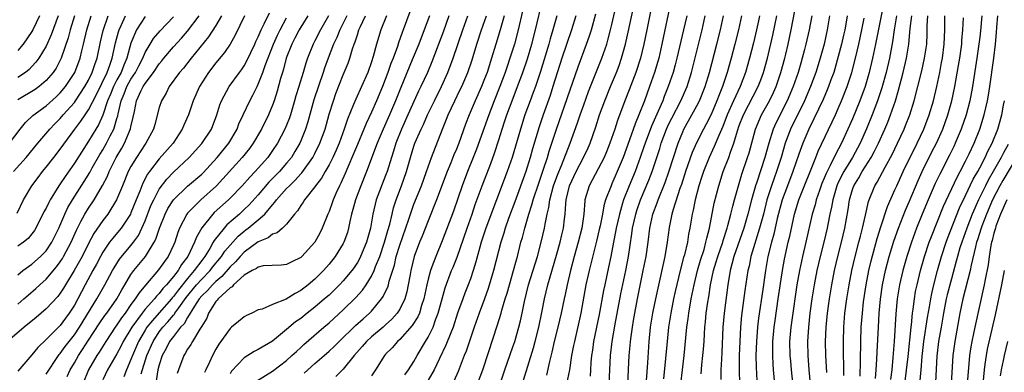
# Model space of a CAD drawing. Units: inches. Extents: x 2607000 to 2610000, y 1473207 to 1476000.
# Drawn here: x 2607381 to 2607520, y 1473883 to 1473932 of the extents above; entities that cross this region are included whole.
import ezdxf

# ---------------------------------------------------------------- set-up
doc = ezdxf.new("R2010")
doc.units = ezdxf.units.IN
doc.header["$MEASUREMENT"] = 0
doc.layers.add('LD26071473_2ft', color=24, linetype='Continuous')

msp = doc.modelspace()

# ---------------------------------------------------------------- linework, layer by layer
at = {"layer": 'LD26071473_2ft'}
for points, elevation in [([(2607435.72, 1473882.28), (2607436.25, 1473883), (2607437, 1473884.16), (2607437.46, 1473885), (2607438.63, 1473887), (2607439, 1473887.6), (2607439.7, 1473889), (2607440.07, 1473890.07), (2607440.44, 1473891), (2607440.97, 1473893.03), (2607441.41, 1473894.59), (2607442.33, 1473897), (2607442.53, 1473897.47), (2607443.11, 1473898.89), (2607444.51, 1473903), (2607445.22, 1473905), (2607445.68, 1473906.32), (2607446.64, 1473909), (2607447.85, 1473912.15), (2607448.39, 1473913.61), (2607449, 1473915.48), (2607449.47, 1473917), (2607449.86, 1473918.14), (2607450.14, 1473919), (2607450.88, 1473921), (2607451.66, 1473923), (2607452.4, 1473925), (2607453.06, 1473926.94), (2607453.67, 1473929), (2607454.19, 1473931), (2607455.18, 1473935.18)], 11234), ([(2607449.17, 1473881), (2607449.85, 1473883), (2607451, 1473886.24), (2607451.26, 1473887), (2607451.85, 1473889), (2607452.08, 1473889.92), (2607452.32, 1473891), (2607452.63, 1473892.63), (2607453.2, 1473895), (2607454.45, 1473899), (2607454.99, 1473901.01), (2607455.46, 1473903), (2607455.55, 1473903.55), (2607455.85, 1473905), (2607456.08, 1473905.92), (2607456.21, 1473907), (2607456.75, 1473909), (2607457.35, 1473910.65), (2607457.87, 1473911.87), (2607459.1, 1473915), (2607460.13, 1473917.87), (2607460.49, 1473919), (2607461, 1473920.43), (2607461.69, 1473922.31), (2607463.57, 1473927), (2607464.25, 1473929), (2607464.43, 1473929.57), (2607464.81, 1473931), (2607465, 1473931.76), (2607465.73, 1473935)], 11242), ([(2607452.49, 1473881.51), (2607453.9, 1473886.1), (2607454.14, 1473887), (2607454.65, 1473889), (2607455.09, 1473891.09), (2607455.45, 1473893), (2607455.93, 1473895), (2607457.17, 1473899.17), (2607457.67, 1473901), (2607457.93, 1473902.07), (2607458.16, 1473903), (2607458.3, 1473904.3), (2607458.4, 1473905), (2607458.48, 1473906.48), (2607458.54, 1473907), (2607459, 1473909), (2607459.94, 1473911), (2607460.98, 1473913), (2607461.63, 1473914.37), (2607461.9, 1473915), (2607462.7, 1473917.3), (2607463.24, 1473919), (2607463.97, 1473921), (2607464.79, 1473923), (2607465.63, 1473925), (2607466.01, 1473925.99), (2607466.36, 1473927), (2607466.93, 1473929), (2607467.31, 1473930.69), (2607468.25, 1473935)], 11244), ([(2607470.75, 1473935), (2607469.91, 1473931), (2607469.51, 1473929), (2607469.03, 1473927), (2607468.38, 1473925), (2607467.45, 1473922.55), (2607466.82, 1473921), (2607465.78, 1473918.22), (2607465.39, 1473917), (2607464.71, 1473915), (2607464.23, 1473913.77), (2607463.89, 1473913), (2607462.22, 1473909.78), (2607461.78, 1473909), (2607461.17, 1473907), (2607461.14, 1473906.86), (2607461.01, 1473905), (2607460.76, 1473903), (2607460.24, 1473901), (2607459.67, 1473899), (2607459.14, 1473897), (2607458.66, 1473895), (2607458.37, 1473893.63), (2607458.22, 1473893), (2607457.8, 1473891), (2607457.35, 1473889), (2607456.85, 1473887), (2607456.51, 1473885.49), (2607456.16, 1473884.16), (2607455.75, 1473882.25)], 11246), ([(2607473.33, 1473935), (2607472.07, 1473929), (2607471.61, 1473927), (2607471.48, 1473926.52), (2607471.01, 1473925), (2607470.31, 1473923), (2607469.58, 1473921), (2607468.8, 1473919), (2607468.26, 1473917.74), (2607467.5, 1473915.5), (2607466.58, 1473913), (2607465.75, 1473911), (2607465, 1473909.26), (2607464.87, 1473909), (2607464.09, 1473907), (2607463.83, 1473906.17), (2607463.64, 1473905), (2607463.32, 1473903.32), (2607463.2, 1473902.8), (2607462.82, 1473901.18), (2607461.76, 1473897), (2607461.32, 1473895), (2607460.58, 1473891), (2607459.68, 1473887), (2607459.58, 1473886.42), (2607459.3, 1473885), (2607458.98, 1473883), (2607458.59, 1473881)], 11248), ([(2607477.59, 1473882.41), (2607477.7, 1473883.7), (2607477.85, 1473885), (2607477.92, 1473885.92), (2607478.02, 1473887), (2607478.07, 1473888.07), (2607478.14, 1473889), (2607478.23, 1473889.77), (2607478.33, 1473891), (2607478.55, 1473892.55), (2607478.69, 1473893.31), (2607478.94, 1473895), (2607479.35, 1473897), (2607479.75, 1473898.25), (2607479.96, 1473899), (2607480.65, 1473901), (2607480.72, 1473901.28), (2607481.27, 1473903), (2607481.39, 1473903.38), (2607481.79, 1473905), (2607482.09, 1473906.09), (2607482.31, 1473907), (2607482.88, 1473909), (2607483.37, 1473910.63), (2607484.18, 1473913), (2607484.38, 1473913.62), (2607485.27, 1473917), (2607486.14, 1473919), (2607487.26, 1473921), (2607487.83, 1473922.17), (2607488.2, 1473923), (2607488.88, 1473925), (2607489.42, 1473927), (2607489.56, 1473927.56), (2607489.91, 1473929), (2607490.34, 1473931), (2607491.09, 1473934.91)], 11262), ([(2607385, 1473882.36), (2607386.74, 1473885), (2607386.85, 1473885.15), (2607387, 1473885.31), (2607387.71, 1473886.29), (2607389, 1473887.93), (2607389.71, 1473889), (2607392.18, 1473893), (2607393.31, 1473895), (2607394.37, 1473897), (2607394.6, 1473897.4), (2607395.37, 1473898.63), (2607397, 1473900.55), (2607397.35, 1473901), (2607398.04, 1473901.96), (2607398.54, 1473903), (2607399, 1473904.03), (2607399.82, 1473906.18), (2607400.21, 1473907), (2607401, 1473908.49), (2607402.06, 1473909.94), (2607403, 1473910.93), (2607405.21, 1473913), (2607407, 1473914.95), (2607408.37, 1473917), (2607409.14, 1473919), (2607409.57, 1473920.43), (2607409.8, 1473921), (2607410.86, 1473923), (2607412.32, 1473925), (2607412.62, 1473925.38), (2607413, 1473925.94), (2607413.37, 1473926.63), (2607414.49, 1473929), (2607414.64, 1473929.36), (2607415, 1473930.03), (2607415.42, 1473931), (2607415.85, 1473931.85), (2607416.57, 1473933.43)], 11206), ([(2607436.44, 1473933.56), (2607435.49, 1473931), (2607435.35, 1473930.65), (2607434.83, 1473929.17), (2607434.67, 1473928.67), (2607434.05, 1473927), (2607433.75, 1473926.25), (2607433.33, 1473925), (2607432.57, 1473923), (2607431.72, 1473921), (2607431, 1473919.38), (2607430.23, 1473917.77), (2607429.93, 1473917), (2607429, 1473914.8), (2607428.48, 1473913.52), (2607427.64, 1473911.64), (2607427.27, 1473910.73), (2607426.65, 1473909.35), (2607426.46, 1473909), (2607426.01, 1473908.01), (2607425.58, 1473907), (2607425.44, 1473906.56), (2607425, 1473905.37), (2607424.83, 1473905), (2607424.03, 1473903), (2607423.69, 1473902.31), (2607422.99, 1473901.01), (2607421.15, 1473899), (2607421, 1473898.86), (2607419.74, 1473898.26), (2607419, 1473897.86), (2607418.24, 1473897.76), (2607415.67, 1473897.67), (2607415, 1473897.51), (2607414.72, 1473897.28), (2607414.14, 1473897), (2607413, 1473896.35), (2607411.5, 1473895), (2607411.28, 1473894.72), (2607411, 1473894.56), (2607409.31, 1473893), (2607409.19, 1473892.81), (2607409, 1473892.62), (2607407.97, 1473891), (2607407.7, 1473890.3), (2607407, 1473889.15), (2607406.92, 1473889), (2607406.75, 1473888.75), (2607405.68, 1473887), (2607405.44, 1473886.56), (2607405, 1473885.92), (2607404.68, 1473885.32), (2607404.45, 1473885), (2607403.72, 1473883), (2607403.55, 1473882.45)], 11220), ([(2607452.36, 1473933.64), (2607451.74, 1473931), (2607451.2, 1473929), (2607450.58, 1473927), (2607450.17, 1473925.83), (2607449.9, 1473925), (2607449.16, 1473923), (2607448.35, 1473921), (2607447.57, 1473919), (2607445.84, 1473914.16), (2607445.38, 1473913), (2607444.57, 1473911), (2607443.81, 1473909), (2607442.58, 1473905.42), (2607441, 1473901.19), (2607440.09, 1473899), (2607439.54, 1473897.54), (2607439.32, 1473897), (2607439, 1473895.8), (2607438.81, 1473895), (2607438.41, 1473893), (2607438.09, 1473892.09), (2607437.77, 1473891), (2607437.54, 1473890.46), (2607436.76, 1473889.24), (2607435, 1473887.27), (2607434.7, 1473887), (2607433.92, 1473886.08), (2607433, 1473885.19), (2607432.82, 1473885), (2607431.56, 1473883), (2607431, 1473882.15)], 11232), ([(2607446, 1473881), (2607446.73, 1473883), (2607447.6, 1473885.6), (2607448.79, 1473889.21), (2607449.33, 1473891), (2607449.44, 1473891.44), (2607449.91, 1473893), (2607450.17, 1473893.83), (2607450.49, 1473895), (2607451.09, 1473897), (2607451.48, 1473898.52), (2607451.63, 1473899), (2607452.13, 1473901), (2607452.33, 1473901.67), (2607452.68, 1473903), (2607453.25, 1473905), (2607453.69, 1473906.31), (2607453.85, 1473907), (2607454.64, 1473909.36), (2607455.34, 1473911.34), (2607455.87, 1473913), (2607456.13, 1473913.87), (2607456.51, 1473915), (2607457.15, 1473917), (2607460.21, 1473925.79), (2607461.42, 1473929), (2607461.83, 1473930.17), (2607462.09, 1473931), (2607462.72, 1473933.28)], 11240), ([(2607503.37, 1473934.63), (2607502.27, 1473929), (2607501.83, 1473927), (2607501.35, 1473925), (2607500.78, 1473923), (2607500.06, 1473921), (2607499, 1473918.43), (2607498.36, 1473917), (2607497.43, 1473915), (2607496.58, 1473913.42), (2607495.83, 1473911.83), (2607495.27, 1473910.73), (2607495, 1473910.06), (2607494.69, 1473909.31), (2607494.32, 1473908.32), (2607493.88, 1473907), (2607493.71, 1473906.29), (2607493.32, 1473905), (2607492.41, 1473901), (2607491.92, 1473899), (2607491.49, 1473897), (2607491.15, 1473895), (2607491, 1473894.02), (2607490.56, 1473891), (2607490.28, 1473889), (2607490.12, 1473887), (2607490.16, 1473885), (2607490.22, 1473884.22), (2607490.33, 1473883), (2607490.74, 1473879)], 11272), ([(2607409.79, 1473933), (2607409, 1473931.62), (2607407.98, 1473930.02), (2607405.49, 1473927), (2607404.4, 1473925.6), (2607403.87, 1473925), (2607402.41, 1473923), (2607401.95, 1473922.05), (2607401.31, 1473921), (2607401, 1473920.04), (2607400.35, 1473917.65), (2607400.19, 1473917), (2607399.11, 1473915), (2607399, 1473914.86), (2607397.76, 1473913), (2607397, 1473911.73), (2607396.62, 1473911), (2607395.78, 1473909), (2607394.97, 1473907), (2607393.73, 1473905), (2607393, 1473904.08), (2607391.74, 1473902.26), (2607391, 1473900.85), (2607390.09, 1473899), (2607388.97, 1473897.03), (2607387.72, 1473895), (2607387.46, 1473894.54), (2607387, 1473893.81), (2607386.65, 1473893.35), (2607385, 1473891.62), (2607383.6, 1473890.4), (2607381.88, 1473889), (2607379.54, 1473887)], 11202), ([(2607379.84, 1473915), (2607381.35, 1473917), (2607382.07, 1473917.93), (2607383.1, 1473918.9), (2607385, 1473920.28), (2607386.44, 1473921.56), (2607387, 1473922.11), (2607387.74, 1473923), (2607389.04, 1473925), (2607389.8, 1473927), (2607390.03, 1473928.03), (2607390.28, 1473929), (2607390.75, 1473931), (2607391.36, 1473933)], 11190), ([(2607380.39, 1473911), (2607382.2, 1473913), (2607383.83, 1473915), (2607385.54, 1473917), (2607386.25, 1473917.75), (2607387, 1473918.49), (2607387.42, 1473919), (2607389, 1473920.77), (2607389.17, 1473921), (2607390.49, 1473923), (2607391, 1473923.92), (2607391.52, 1473925), (2607391.88, 1473926.12), (2607392.2, 1473927), (2607392.68, 1473929.32), (2607393.06, 1473930.94), (2607393.79, 1473933)], 11192), ([(2607380.89, 1473905.11), (2607381.78, 1473907), (2607382.96, 1473909), (2607383.86, 1473910.14), (2607384.5, 1473911), (2607385, 1473911.61), (2607386.07, 1473913), (2607387, 1473914.17), (2607389.06, 1473917), (2607389.9, 1473918.1), (2607390.5, 1473919), (2607391, 1473919.72), (2607392.12, 1473921.88), (2607393.64, 1473925), (2607394.03, 1473926.03), (2607394.36, 1473927), (2607394.83, 1473929.17), (2607395.25, 1473930.75), (2607395.33, 1473931), (2607395.62, 1473931.62), (2607396.21, 1473933)], 11194), ([(2607413.06, 1473933), (2607411.74, 1473930.26), (2607411, 1473929), (2607410.2, 1473927.8), (2607409, 1473926.36), (2607407.97, 1473925), (2607406.7, 1473923), (2607405.79, 1473921), (2607405.12, 1473919), (2607404.46, 1473917.54), (2607404.25, 1473917), (2607402.96, 1473915), (2607401, 1473912.78), (2607399.6, 1473911), (2607399.35, 1473910.65), (2607398.66, 1473909.34), (2607398.23, 1473908.23), (2607397.71, 1473907), (2607397, 1473905.17), (2607396.92, 1473905), (2607395.61, 1473903), (2607395.34, 1473902.66), (2607394.41, 1473901.59), (2607393.98, 1473901), (2607393, 1473899.59), (2607392.67, 1473899), (2607392.1, 1473897.9), (2607391.59, 1473897), (2607390.5, 1473895), (2607389.47, 1473893), (2607389, 1473892.14), (2607388.27, 1473891), (2607387.73, 1473890.27), (2607387, 1473889.26), (2607385, 1473887.26), (2607383.84, 1473886.16), (2607383, 1473885.11), (2607381, 1473882.81)], 11204), ([(2607381, 1473892.25), (2607381.87, 1473893), (2607382.45, 1473893.55), (2607383.53, 1473894.47), (2607384.09, 1473895), (2607385, 1473895.81), (2607386.47, 1473897.53), (2607387, 1473898.24), (2607387.3, 1473898.7), (2607387.48, 1473899), (2607388.54, 1473901), (2607389.28, 1473902.72), (2607389.93, 1473903.93), (2607390.47, 1473905), (2607391, 1473905.84), (2607391.81, 1473907), (2607392.99, 1473909.01), (2607393.66, 1473910.34), (2607393.92, 1473911), (2607394.91, 1473913), (2607395.7, 1473914.3), (2607396.07, 1473915), (2607396.95, 1473917.05), (2607397, 1473917.3), (2607397.33, 1473918.67), (2607397.48, 1473919.48), (2607397.8, 1473921), (2607398.46, 1473922.46), (2607398.73, 1473923), (2607399, 1473923.43), (2607400.17, 1473925), (2607401, 1473926.23), (2607401.36, 1473926.64), (2607401.63, 1473927), (2607403, 1473928.62), (2607404.14, 1473929.86), (2607405, 1473930.84), (2607406.63, 1473933)], 11200), ([(2607389.01, 1473933), (2607388.41, 1473931), (2607388.12, 1473929.88), (2607387.13, 1473927), (2607387, 1473926.72), (2607386.41, 1473925.59), (2607385.99, 1473925), (2607385, 1473923.84), (2607384.01, 1473923), (2607383.43, 1473922.57), (2607381, 1473921.11)], 11188), ([(2607386.7, 1473933), (2607385.71, 1473930.29), (2607385, 1473928.71), (2607383.97, 1473927), (2607383.56, 1473926.44), (2607383, 1473925.83), (2607382.58, 1473925.42), (2607382.08, 1473925), (2607381, 1473924.26)], 11186), ([(2607384.07, 1473933), (2607383.12, 1473931), (2607383, 1473930.77), (2607381.77, 1473929), (2607381, 1473928.09)], 11184), ([(2607399, 1473932.9), (2607397.79, 1473931), (2607397, 1473929.13), (2607396.42, 1473927), (2607395.98, 1473926.02), (2607395.59, 1473925), (2607395, 1473923.93), (2607394.52, 1473923), (2607394.08, 1473921.92), (2607393.69, 1473921), (2607393.03, 1473918.97), (2607392.41, 1473917.59), (2607392.03, 1473917), (2607391, 1473915.27), (2607389, 1473912.16), (2607387.68, 1473910.32), (2607387, 1473909.27), (2607386.81, 1473909), (2607385.58, 1473907), (2607385.37, 1473906.63), (2607385, 1473905.82), (2607384.7, 1473905.3), (2607383.56, 1473903), (2607383.35, 1473902.65), (2607383, 1473902.19), (2607382.46, 1473901.54), (2607381.79, 1473901), (2607381, 1473900.44)], 11196), ([(2607381, 1473896.43), (2607381.7, 1473897), (2607383, 1473897.92), (2607384.22, 1473899), (2607385, 1473899.8), (2607385.81, 1473901), (2607386.78, 1473903), (2607387.64, 1473905), (2607388.07, 1473905.93), (2607388.71, 1473907), (2607390.4, 1473909.6), (2607391.16, 1473910.84), (2607391.53, 1473911.53), (2607392.59, 1473913.41), (2607393, 1473914.08), (2607393.52, 1473915), (2607394.05, 1473916.05), (2607394.55, 1473917), (2607394.68, 1473917.32), (2607395, 1473918.49), (2607395.12, 1473918.88), (2607395.17, 1473919.17), (2607395.59, 1473921), (2607396.02, 1473921.98), (2607396.41, 1473923), (2607397, 1473924.05), (2607397.63, 1473925), (2607398.09, 1473925.91), (2607398.66, 1473927), (2607399, 1473927.81), (2607399.7, 1473929), (2607400.2, 1473929.8), (2607401.13, 1473930.87), (2607403, 1473932.83)], 11198), ([(2607387.97, 1473882.03), (2607388.41, 1473883), (2607389, 1473883.98), (2607389.57, 1473885), (2607390.15, 1473885.85), (2607391, 1473887.16), (2607392.49, 1473889.51), (2607393.32, 1473890.68), (2607393.57, 1473891), (2607394.99, 1473893), (2607395.69, 1473894.31), (2607396.13, 1473895), (2607397, 1473896.46), (2607397.39, 1473897), (2607399.04, 1473899), (2607400.29, 1473901), (2607400.53, 1473901.47), (2607401.01, 1473903), (2607401.81, 1473905), (2607402.22, 1473905.78), (2607403, 1473907), (2607405, 1473908.91), (2607407, 1473910.64), (2607407.18, 1473910.82), (2607409.17, 1473913), (2607410.82, 1473915), (2607411.99, 1473917), (2607412.26, 1473917.74), (2607412.88, 1473919), (2607413.81, 1473921), (2607414.23, 1473921.77), (2607414.82, 1473923), (2607415, 1473923.36), (2607415.65, 1473925), (2607415.97, 1473925.97), (2607417.13, 1473929), (2607417.72, 1473930.28), (2607418.08, 1473931), (2607419, 1473932.72)], 11208), ([(2607422.02, 1473933), (2607420.79, 1473931), (2607420.18, 1473929.82), (2607419.73, 1473929), (2607418.94, 1473927), (2607418.55, 1473925.45), (2607418.4, 1473925), (2607418.14, 1473924.14), (2607417.65, 1473922.35), (2607417.22, 1473921), (2607417, 1473920.38), (2607416.44, 1473919), (2607415.44, 1473917), (2607414.26, 1473915), (2607413.74, 1473914.26), (2607412.74, 1473913), (2607409.11, 1473909), (2607406.87, 1473907), (2607405, 1473905.12), (2607404.9, 1473905), (2607403.87, 1473903), (2607403.61, 1473902.39), (2607403.19, 1473901), (2607403, 1473900.58), (2607402.25, 1473899), (2607401.72, 1473898.28), (2607400.89, 1473897.11), (2607399.03, 1473894.97), (2607398.14, 1473893.86), (2607397.61, 1473893), (2607397, 1473892.2), (2607396.16, 1473891), (2607395.67, 1473890.33), (2607395, 1473889.34), (2607394.75, 1473889), (2607393.42, 1473887), (2607392.5, 1473885.5), (2607392.15, 1473885), (2607390.97, 1473883), (2607390.17, 1473881)], 11210), ([(2607424.9, 1473933), (2607423.77, 1473931), (2607423, 1473929.46), (2607422.75, 1473929), (2607421.95, 1473927), (2607421.71, 1473926.29), (2607421.36, 1473925), (2607420.75, 1473923), (2607420.31, 1473921.69), (2607420.12, 1473921), (2607419.53, 1473919), (2607419.4, 1473918.6), (2607419, 1473917.56), (2607418.76, 1473917), (2607417.7, 1473915), (2607417, 1473913.95), (2607416.33, 1473913), (2607414.56, 1473911), (2607413.79, 1473910.21), (2607412.71, 1473909), (2607411, 1473907.22), (2607410.77, 1473907), (2607408.78, 1473905.22), (2607408.57, 1473905), (2607407, 1473903.05), (2607406.25, 1473901.75), (2607405.99, 1473901), (2607405.03, 1473899), (2607404.15, 1473897.85), (2607403.66, 1473897), (2607403, 1473896.15), (2607402.03, 1473895), (2607401.52, 1473894.48), (2607401, 1473893.76), (2607400.61, 1473893.39), (2607400.33, 1473893), (2607399, 1473891.54), (2607398.57, 1473891), (2607397.12, 1473889), (2607395.91, 1473887), (2607395.61, 1473886.39), (2607395, 1473885.27), (2607393.66, 1473883), (2607393, 1473881.56)], 11212), ([(2607427.51, 1473933), (2607426.51, 1473931), (2607426.09, 1473929.91), (2607425.65, 1473929), (2607424.87, 1473927), (2607424.38, 1473925.62), (2607424.18, 1473925), (2607422.87, 1473921.13), (2607421.99, 1473918.01), (2607421.67, 1473917), (2607421, 1473915.33), (2607420.86, 1473915), (2607420.18, 1473913.82), (2607419.68, 1473913), (2607419, 1473912.16), (2607418.01, 1473911), (2607416.51, 1473909.49), (2607415, 1473907.73), (2607413.7, 1473906.3), (2607413, 1473905.63), (2607412.32, 1473905), (2607410.54, 1473903.46), (2607410.15, 1473903), (2607408.76, 1473901.24), (2607408.64, 1473901), (2607408.14, 1473900.14), (2607407.43, 1473899), (2607407, 1473898.45), (2607405.95, 1473897), (2607405, 1473895.9), (2607403.7, 1473894.3), (2607403, 1473893.33), (2607402.84, 1473893.16), (2607402.72, 1473893), (2607401, 1473891.03), (2607400.02, 1473889.98), (2607399.26, 1473889), (2607399, 1473888.59), (2607398.07, 1473887), (2607397.2, 1473885), (2607397, 1473884.44), (2607396.35, 1473883), (2607395.99, 1473882.01)], 11214), ([(2607398.44, 1473882.44), (2607399.24, 1473885), (2607400.12, 1473887), (2607401, 1473888.34), (2607401.5, 1473889), (2607402.23, 1473889.77), (2607403, 1473890.72), (2607403.14, 1473890.86), (2607403.22, 1473891), (2607403.75, 1473891.75), (2607404.81, 1473893.19), (2607406.28, 1473895), (2607407, 1473895.82), (2607408.18, 1473897), (2607408.53, 1473897.47), (2607409.81, 1473899), (2607410.27, 1473899.73), (2607411, 1473900.59), (2607412.15, 1473901.85), (2607413, 1473902.57), (2607413.25, 1473902.75), (2607413.57, 1473903), (2607415, 1473904.2), (2607415.9, 1473905), (2607417, 1473906.29), (2607417.35, 1473906.65), (2607417.58, 1473907), (2607419, 1473908.59), (2607419.39, 1473909), (2607420.22, 1473909.78), (2607421, 1473910.66), (2607421.17, 1473910.83), (2607422.72, 1473913), (2607423, 1473913.54), (2607423.72, 1473915), (2607424.43, 1473917), (2607425, 1473919.08), (2607425.61, 1473921), (2607425.98, 1473922.02), (2607427, 1473924.67), (2607427.69, 1473926.31), (2607427.94, 1473927), (2607428.31, 1473928.31), (2607428.55, 1473929), (2607428.69, 1473929.31), (2607429, 1473930.32), (2607429.23, 1473931), (2607429.41, 1473931.41), (2607430.15, 1473933)], 11216), ([(2607433.1, 1473933), (2607432.32, 1473931), (2607431.69, 1473929), (2607431.24, 1473927.24), (2607431, 1473926.48), (2607430.49, 1473925), (2607429.61, 1473923), (2607428.77, 1473921.23), (2607428.48, 1473920.48), (2607427.6, 1473918.4), (2607427.15, 1473917), (2607426.43, 1473915), (2607426, 1473914), (2607425.54, 1473913), (2607425, 1473911.96), (2607424.43, 1473911), (2607423.92, 1473910.08), (2607423.09, 1473909), (2607423, 1473908.86), (2607421.51, 1473907), (2607421.33, 1473906.67), (2607421, 1473906.2), (2607420.55, 1473905.45), (2607420.13, 1473905), (2607419, 1473903.57), (2607418.42, 1473903), (2607417.67, 1473902.33), (2607417, 1473902.14), (2607416.37, 1473901.63), (2607415, 1473901.08), (2607413, 1473899.62), (2607412.42, 1473899), (2607411.76, 1473898.24), (2607411, 1473897.53), (2607409.84, 1473896.16), (2607409, 1473895.48), (2607408.52, 1473895), (2607407.82, 1473894.18), (2607407, 1473893.42), (2607406.66, 1473893), (2607405.99, 1473891.99), (2607405, 1473890.38), (2607404.5, 1473889.5), (2607404.01, 1473889), (2607403, 1473887.72), (2607402.46, 1473887), (2607401.98, 1473886.02), (2607401.41, 1473885), (2607401, 1473883.71), (2607400.81, 1473883), (2607400.56, 1473881.44)], 11218), ([(2607439.19, 1473933), (2607438.45, 1473931), (2607437.68, 1473929), (2607436.77, 1473926.77), (2607435.13, 1473922.87), (2607434.4, 1473921), (2607433.54, 1473919), (2607432.66, 1473917), (2607431.82, 1473915), (2607430.29, 1473911), (2607429.48, 1473909), (2607428.72, 1473907), (2607428.37, 1473905.63), (2607428.19, 1473905), (2607427.94, 1473903.94), (2607427.76, 1473903), (2607427.59, 1473902.41), (2607427.09, 1473901), (2607427, 1473900.83), (2607425.88, 1473899), (2607425, 1473897.9), (2607424.2, 1473897), (2607423, 1473895.82), (2607422.04, 1473895), (2607421, 1473894.18), (2607420.22, 1473893.78), (2607418.96, 1473892.96), (2607417, 1473892.21), (2607415.56, 1473891.56), (2607415, 1473891.46), (2607414.08, 1473891), (2607413.32, 1473890.68), (2607413, 1473890.48), (2607412.18, 1473889.82), (2607411.21, 1473889), (2607411, 1473888.85), (2607409.4, 1473886.6), (2607409, 1473885.92), (2607408.5, 1473885), (2607408.09, 1473884.09), (2607407.57, 1473883), (2607407.37, 1473882.63)], 11222), ([(2607441.93, 1473933), (2607441.16, 1473930.84), (2607439.52, 1473926.48), (2607438.9, 1473925), (2607437.99, 1473923), (2607437.66, 1473922.34), (2607436.16, 1473919), (2607435.24, 1473917), (2607434.45, 1473915), (2607434.12, 1473913.88), (2607433.82, 1473913), (2607433.21, 1473911), (2607433, 1473910.43), (2607431.68, 1473907), (2607431.18, 1473905), (2607430.84, 1473903), (2607430.3, 1473901), (2607429.47, 1473899), (2607429.31, 1473898.69), (2607429, 1473898.15), (2607428.54, 1473897.46), (2607428.21, 1473897), (2607427, 1473895.54), (2607426.5, 1473895), (2607425.74, 1473894.26), (2607425, 1473893.56), (2607424.38, 1473893), (2607423, 1473891.84), (2607421.92, 1473891), (2607421, 1473890.26), (2607420.25, 1473889.75), (2607419, 1473888.7), (2607417, 1473887.06), (2607415, 1473885.84), (2607414.42, 1473885.58), (2607413, 1473884.69), (2607411.22, 1473882.78), (2607411, 1473882.44)], 11224), ([(2607414.66, 1473881.34), (2607417, 1473882.78), (2607419, 1473884.33), (2607419.76, 1473885), (2607420.39, 1473885.6), (2607421, 1473886.13), (2607421.45, 1473886.55), (2607424.24, 1473889), (2607425, 1473889.65), (2607427, 1473891.45), (2607428.81, 1473893.19), (2607429.74, 1473894.26), (2607430.24, 1473895), (2607431, 1473896.21), (2607431.38, 1473897), (2607431.59, 1473897.59), (2607432.16, 1473899), (2607432.84, 1473901), (2607433.31, 1473902.69), (2607433.58, 1473903.58), (2607433.91, 1473905), (2607434.13, 1473905.87), (2607434.5, 1473907), (2607435.25, 1473909), (2607435.95, 1473911), (2607436.52, 1473913), (2607437, 1473914.58), (2607437.14, 1473915), (2607438, 1473917), (2607438.34, 1473917.66), (2607438.92, 1473919), (2607439.9, 1473921), (2607440.9, 1473923), (2607441.8, 1473925), (2607442.55, 1473927), (2607443.9, 1473931), (2607444.63, 1473933)], 11226), ([(2607421.46, 1473882.54), (2607423, 1473883.89), (2607424.3, 1473885), (2607425, 1473885.62), (2607425.72, 1473886.28), (2607426.42, 1473887), (2607428.75, 1473889.25), (2607429.8, 1473890.2), (2607430.74, 1473891), (2607431, 1473891.28), (2607432.43, 1473893), (2607432.67, 1473893.33), (2607433, 1473894.06), (2607433.31, 1473894.69), (2607433.4, 1473895), (2607433.51, 1473895.51), (2607434.24, 1473897.76), (2607434.51, 1473899), (2607435, 1473900.59), (2607436.28, 1473904.28), (2607436.51, 1473905), (2607437, 1473906.38), (2607438.05, 1473909), (2607438.79, 1473911), (2607439.5, 1473913), (2607441.06, 1473917), (2607441.62, 1473918.38), (2607441.85, 1473919), (2607442.76, 1473921), (2607443.51, 1473922.49), (2607443.75, 1473923), (2607444.62, 1473925), (2607445.24, 1473926.76), (2607445.91, 1473929), (2607446.55, 1473931), (2607447.25, 1473933)], 11228), ([(2607449.75, 1473933), (2607449.17, 1473931), (2607448.56, 1473929), (2607447.98, 1473927), (2607447.34, 1473925), (2607447, 1473924.11), (2607446.55, 1473923), (2607445.66, 1473921), (2607444.82, 1473919), (2607444.31, 1473917.69), (2607443.34, 1473915), (2607443, 1473914.14), (2607442.66, 1473913.34), (2607442.23, 1473912.23), (2607441.72, 1473911), (2607440.2, 1473907), (2607439, 1473904.04), (2607438.15, 1473901.85), (2607437.79, 1473901), (2607437.04, 1473899), (2607436.55, 1473897), (2607436.45, 1473896.45), (2607436.2, 1473895), (2607436, 1473894), (2607435.71, 1473893), (2607435, 1473891.56), (2607434.65, 1473891), (2607433.87, 1473890.13), (2607433, 1473889.33), (2607432.63, 1473889), (2607431, 1473887.65), (2607430.28, 1473887), (2607429.7, 1473886.3), (2607428.56, 1473885), (2607427, 1473883.08), (2607425.94, 1473882.06)], 11230), ([(2607457.19, 1473933), (2607456.63, 1473931), (2607456.26, 1473929.74), (2607456.06, 1473929), (2607454.88, 1473925.12), (2607454.17, 1473923), (2607453.86, 1473922.14), (2607453.41, 1473921), (2607452.69, 1473919), (2607452.05, 1473917), (2607450.88, 1473913), (2607450.18, 1473911), (2607447.18, 1473903), (2607446.52, 1473901), (2607446.32, 1473900.32), (2607445.77, 1473898.23), (2607445.39, 1473897), (2607445, 1473895.85), (2607444.69, 1473895), (2607444.2, 1473893.8), (2607443.9, 1473893), (2607443.18, 1473891), (2607442.54, 1473889), (2607442.2, 1473888.2), (2607441.53, 1473886.47), (2607440.6, 1473884.6), (2607439.85, 1473883), (2607439, 1473881.51)], 11236), ([(2607459.89, 1473933), (2607459.27, 1473931), (2607457.93, 1473927), (2607456.66, 1473923), (2607456.25, 1473921.75), (2607455.25, 1473919), (2607454.7, 1473917.3), (2607453.78, 1473914.22), (2607453.44, 1473913), (2607452.81, 1473911), (2607451.26, 1473906.74), (2607450.37, 1473904.37), (2607449.89, 1473903), (2607449.69, 1473902.31), (2607449.27, 1473901), (2607448.27, 1473897), (2607447.51, 1473894.49), (2607446.99, 1473893.01), (2607446.22, 1473891), (2607445.52, 1473889), (2607444.38, 1473885.62), (2607444.11, 1473885), (2607443.24, 1473882.76), (2607442.63, 1473881.37)], 11238), ([(2607475.56, 1473933), (2607475.1, 1473931), (2607474.17, 1473927), (2607473.93, 1473926.07), (2607473.63, 1473925), (2607472.96, 1473923), (2607472.39, 1473921.61), (2607472.17, 1473921), (2607471.55, 1473919.55), (2607470.57, 1473917.43), (2607469.68, 1473915), (2607469.52, 1473914.48), (2607469, 1473913), (2607468.26, 1473911), (2607467.43, 1473909), (2607466.64, 1473907), (2607466.51, 1473906.51), (2607466.05, 1473905), (2607465.6, 1473903), (2607465.52, 1473902.48), (2607465.23, 1473901), (2607464.86, 1473899), (2607464.53, 1473897.47), (2607463.98, 1473895), (2607463.81, 1473894.19), (2607463.2, 1473890.8), (2607462.39, 1473887), (2607462.23, 1473885.77), (2607462.11, 1473885), (2607462.03, 1473884.03), (2607461.97, 1473883), (2607461.91, 1473882.09)], 11250), ([(2607464.59, 1473881), (2607464.7, 1473883), (2607464.78, 1473885), (2607465.01, 1473887.01), (2607465.46, 1473889.46), (2607466.27, 1473893.73), (2607466.97, 1473897), (2607467.35, 1473899), (2607467.82, 1473902.18), (2607467.92, 1473903), (2607468.35, 1473905), (2607468.5, 1473905.5), (2607469.01, 1473907), (2607470.21, 1473909.79), (2607470.68, 1473911), (2607471.75, 1473914.25), (2607471.97, 1473915), (2607472.71, 1473917), (2607473, 1473917.62), (2607473.46, 1473918.54), (2607474.74, 1473921), (2607475.61, 1473923), (2607476.23, 1473925), (2607477.74, 1473931), (2607478.18, 1473933)], 11252), ([(2607467.22, 1473881), (2607467.45, 1473885), (2607467.59, 1473886.41), (2607467.63, 1473887), (2607467.71, 1473887.71), (2607467.89, 1473889), (2607468.05, 1473889.95), (2607468.22, 1473891), (2607468.6, 1473893), (2607469.43, 1473897), (2607469.83, 1473899), (2607470.13, 1473901), (2607470.37, 1473903), (2607470.79, 1473905), (2607471.4, 1473906.6), (2607471.53, 1473907), (2607472.53, 1473909.47), (2607473.06, 1473910.94), (2607474.34, 1473915), (2607475, 1473916.63), (2607475.17, 1473917), (2607476.3, 1473919), (2607477, 1473920.29), (2607477.36, 1473921), (2607478.17, 1473923), (2607478.77, 1473925), (2607479.82, 1473929), (2607480.32, 1473931), (2607480.75, 1473933)], 11254), ([(2607483.33, 1473933), (2607482.88, 1473931), (2607482.38, 1473929), (2607481.85, 1473927), (2607481.29, 1473925), (2607480.63, 1473923), (2607480.15, 1473921.85), (2607479.83, 1473921), (2607479, 1473919.06), (2607478.32, 1473917.68), (2607477.93, 1473917), (2607477, 1473915.17), (2607476.33, 1473913.67), (2607475.41, 1473911), (2607475.32, 1473910.68), (2607475, 1473909.79), (2607474.81, 1473909.19), (2607474.59, 1473908.59), (2607473.64, 1473905.64), (2607473.48, 1473905), (2607473.1, 1473903.1), (2607472.81, 1473901), (2607472.46, 1473899), (2607471.46, 1473894.54), (2607471, 1473892.36), (2607470.73, 1473891), (2607470.41, 1473889), (2607470.21, 1473887), (2607470, 1473884), (2607469.63, 1473879)], 11256), ([(2607485.86, 1473933), (2607485.71, 1473932.29), (2607485.43, 1473931), (2607485, 1473929.2), (2607484.43, 1473927), (2607483.86, 1473925), (2607483.11, 1473923), (2607482.18, 1473921), (2607481.28, 1473919), (2607480.65, 1473917.35), (2607480.09, 1473916.09), (2607479.46, 1473914.54), (2607478.72, 1473913), (2607477.92, 1473911), (2607477.71, 1473910.29), (2607477.28, 1473909), (2607476.75, 1473907), (2607476.47, 1473905.53), (2607476.33, 1473905), (2607476.01, 1473903), (2607475.84, 1473902.16), (2607475.66, 1473901), (2607475.25, 1473899.25), (2607475.13, 1473898.87), (2607474.65, 1473897), (2607473.95, 1473894.05), (2607473.72, 1473893), (2607473.32, 1473891), (2607473.01, 1473889.01), (2607472.79, 1473887), (2607472.59, 1473884.59), (2607472.3, 1473881.7)], 11258), ([(2607474.73, 1473881), (2607474.95, 1473883), (2607475.2, 1473885), (2607475.6, 1473889), (2607475.77, 1473890.23), (2607475.86, 1473891), (2607476.21, 1473893), (2607476.62, 1473895), (2607477.09, 1473897), (2607477.51, 1473898.49), (2607478.01, 1473900.01), (2607478.29, 1473901), (2607478.4, 1473901.6), (2607478.78, 1473903), (2607479.47, 1473906.53), (2607480.1, 1473909), (2607480.74, 1473911), (2607481.51, 1473913), (2607481.75, 1473913.75), (2607482.23, 1473915), (2607482.73, 1473916.73), (2607483, 1473917.5), (2607483.58, 1473919), (2607485.67, 1473923), (2607486.04, 1473923.96), (2607486.41, 1473925), (2607486.97, 1473927), (2607487.73, 1473930.27), (2607488.3, 1473933)], 11260), ([(2607493.25, 1473933), (2607492.88, 1473931), (2607492.43, 1473929), (2607492.24, 1473928.24), (2607491.91, 1473927), (2607491.69, 1473926.31), (2607491.31, 1473925), (2607490.63, 1473923), (2607489.78, 1473921), (2607488.15, 1473917.85), (2607487.78, 1473917), (2607487.16, 1473915), (2607486.63, 1473913), (2607485.48, 1473909.48), (2607485.31, 1473909), (2607484.74, 1473907), (2607484.21, 1473905), (2607483.62, 1473903), (2607482.24, 1473899), (2607481.93, 1473897.93), (2607481.7, 1473897), (2607481.36, 1473895), (2607480.84, 1473891), (2607480.69, 1473889), (2607480.55, 1473885.45), (2607480.48, 1473884.48), (2607480.4, 1473883), (2607480.37, 1473881.63)], 11264), ([(2607495.77, 1473933), (2607495.43, 1473931), (2607494.98, 1473929), (2607494.43, 1473927), (2607493.8, 1473925), (2607493.05, 1473923), (2607492.2, 1473921), (2607490.23, 1473917), (2607489.49, 1473915), (2607488.91, 1473913), (2607488.27, 1473911), (2607487.92, 1473910.08), (2607487.53, 1473909), (2607486.9, 1473907), (2607486.41, 1473905), (2607485.87, 1473903), (2607485.32, 1473901.32), (2607485.18, 1473900.82), (2607484.63, 1473899), (2607484.38, 1473897.62), (2607484.22, 1473897), (2607483.8, 1473894.2), (2607483.33, 1473890.67), (2607483.19, 1473889), (2607483.08, 1473887), (2607483, 1473885), (2607482.98, 1473882.98), (2607483.02, 1473881)], 11266), ([(2607498.25, 1473933), (2607498.1, 1473932.1), (2607497.9, 1473931), (2607497.74, 1473930.26), (2607497.46, 1473929), (2607497, 1473927.23), (2607496.5, 1473925.5), (2607496.35, 1473925), (2607495.96, 1473923.96), (2607495.62, 1473923), (2607495.44, 1473922.56), (2607494.84, 1473921.17), (2607493.56, 1473918.44), (2607492.82, 1473917), (2607491.96, 1473915), (2607491.43, 1473913.43), (2607491, 1473912.23), (2607490.59, 1473911), (2607489.8, 1473909), (2607489.05, 1473907), (2607488.37, 1473904.37), (2607487.87, 1473902.13), (2607487.53, 1473901), (2607487.05, 1473899), (2607486.71, 1473897), (2607486.34, 1473894.34), (2607485.73, 1473890.27), (2607485.58, 1473889), (2607485.42, 1473887), (2607485.35, 1473885), (2607485.37, 1473883.37), (2607485.47, 1473881.47)], 11268), ([(2607488.01, 1473881), (2607487.84, 1473883), (2607487.78, 1473883.78), (2607487.73, 1473885), (2607487.75, 1473886.25), (2607487.74, 1473887), (2607487.91, 1473889), (2607488.05, 1473889.95), (2607488.51, 1473893), (2607489.1, 1473897), (2607489.38, 1473898.62), (2607489.91, 1473901), (2607490.13, 1473901.87), (2607490.81, 1473905), (2607491.41, 1473907), (2607493.8, 1473913), (2607494.13, 1473913.87), (2607496.58, 1473919), (2607497, 1473919.92), (2607497.47, 1473921), (2607498.26, 1473923), (2607498.89, 1473925), (2607499.41, 1473927), (2607499.89, 1473929), (2607500.32, 1473931), (2607500.64, 1473932.64)], 11270), ([(2607505.23, 1473933), (2607504.89, 1473931), (2607504.66, 1473929.34), (2607504.22, 1473927), (2607503.75, 1473925), (2607503.16, 1473922.84), (2607502.56, 1473921), (2607501.8, 1473919), (2607500.98, 1473917.02), (2607500.08, 1473915), (2607499, 1473913), (2607497.79, 1473911), (2607497.51, 1473910.49), (2607496.86, 1473909.14), (2607496.81, 1473909), (2607496.21, 1473907), (2607496.05, 1473905.95), (2607495.81, 1473905), (2607495.5, 1473903.5), (2607495.41, 1473903), (2607494.94, 1473901), (2607494.42, 1473899), (2607493.95, 1473897), (2607493.58, 1473895), (2607493.26, 1473893), (2607492.99, 1473890.99), (2607492.77, 1473889), (2607492.65, 1473887), (2607492.68, 1473885), (2607492.83, 1473883), (2607493.03, 1473881)], 11274), ([(2607495.37, 1473882.63), (2607495.24, 1473885), (2607495.21, 1473887), (2607495.28, 1473889), (2607495.46, 1473891), (2607495.74, 1473893), (2607496.06, 1473895), (2607496.45, 1473897), (2607496.94, 1473899), (2607497.45, 1473901), (2607497.92, 1473903), (2607498.38, 1473905.62), (2607498.58, 1473907), (2607499, 1473908.44), (2607499.19, 1473909), (2607499.88, 1473910.11), (2607500.38, 1473911), (2607501.65, 1473913), (2607502.13, 1473913.87), (2607502.69, 1473915), (2607503.59, 1473917), (2607504.01, 1473917.99), (2607504.4, 1473919), (2607505.08, 1473921), (2607505.52, 1473922.48), (2607506.17, 1473925), (2607506.66, 1473927), (2607506.99, 1473929.01), (2607507.18, 1473931.18), (2607507.41, 1473933)], 11276), ([(2607497.79, 1473882.21), (2607497.8, 1473883), (2607497.79, 1473883.79), (2607497.74, 1473885), (2607497.72, 1473886.28), (2607497.71, 1473887), (2607497.77, 1473889), (2607497.94, 1473891), (2607498.22, 1473893), (2607498.54, 1473895), (2607498.92, 1473897), (2607499.39, 1473899), (2607499.9, 1473901), (2607500.12, 1473901.88), (2607500.42, 1473903), (2607500.84, 1473904.84), (2607501.25, 1473906.76), (2607502.16, 1473909), (2607502.49, 1473909.51), (2607503.61, 1473911.61), (2607504.6, 1473913.4), (2607505.38, 1473915), (2607506.31, 1473917), (2607506.51, 1473917.49), (2607507.1, 1473919), (2607507.73, 1473921), (2607508.79, 1473925.21), (2607509.2, 1473927), (2607509.49, 1473929), (2607509.56, 1473930.44), (2607509.58, 1473931.58), (2607509.67, 1473933)], 11278), ([(2607500.11, 1473882.11), (2607500.15, 1473884.15), (2607500.14, 1473885), (2607500.17, 1473886.17), (2607500.17, 1473887), (2607500.25, 1473889), (2607500.41, 1473891), (2607500.58, 1473892.58), (2607500.92, 1473895), (2607501.3, 1473897), (2607501.62, 1473898.38), (2607502.48, 1473901.52), (2607503, 1473903.19), (2607503.95, 1473906.05), (2607505, 1473908.4), (2607505.25, 1473909), (2607506.16, 1473911), (2607508.13, 1473915), (2607509.07, 1473917), (2607509.84, 1473919), (2607510.44, 1473921), (2607510.92, 1473923), (2607511.33, 1473925), (2607511.6, 1473926.4), (2607511.71, 1473927), (2607511.96, 1473929), (2607512.04, 1473931), (2607512.05, 1473933)], 11280), ([(2607502.24, 1473881.76), (2607502.37, 1473883), (2607502.45, 1473884.45), (2607502.48, 1473885.52), (2607502.67, 1473889), (2607502.79, 1473891), (2607502.96, 1473892.96), (2607503.24, 1473895), (2607503.66, 1473897), (2607504.2, 1473899), (2607504.85, 1473901.15), (2607505.49, 1473903), (2607506.48, 1473905.52), (2607507, 1473906.72), (2607508.27, 1473909.73), (2607508.84, 1473911), (2607510.23, 1473913.77), (2607510.86, 1473915), (2607511.77, 1473917), (2607512.5, 1473919), (2607513.06, 1473921), (2607513.48, 1473923), (2607514, 1473926), (2607514.16, 1473927), (2607514.44, 1473929), (2607514.47, 1473929.53), (2607514.62, 1473931), (2607514.69, 1473932.69)], 11282), ([(2607517.31, 1473933), (2607517.11, 1473930.89), (2607517, 1473929.98), (2607516.88, 1473929), (2607516.58, 1473927), (2607515.97, 1473923), (2607515.59, 1473921), (2607515.08, 1473919), (2607514.39, 1473917), (2607513.54, 1473915), (2607513.37, 1473914.63), (2607512.71, 1473913.29), (2607511.35, 1473910.65), (2607510.7, 1473909.3), (2607509.7, 1473907), (2607508.86, 1473905), (2607508.07, 1473903), (2607507.34, 1473901), (2607506.69, 1473899), (2607506.11, 1473897), (2607505.65, 1473895), (2607505.55, 1473894.45), (2607505.33, 1473893), (2607505.13, 1473890.88), (2607504.89, 1473887), (2607504.72, 1473884.72), (2607504.56, 1473883), (2607504.38, 1473881.62)], 11284), ([(2607506.42, 1473881), (2607506.86, 1473884.87), (2607507.28, 1473889), (2607507.33, 1473889.33), (2607507.48, 1473891), (2607507.58, 1473891.58), (2607507.75, 1473893), (2607507.93, 1473894.07), (2607508.13, 1473895), (2607508.62, 1473897), (2607509.19, 1473899), (2607509.86, 1473901), (2607510.16, 1473901.84), (2607511.88, 1473906.12), (2607513.8, 1473910.2), (2607514.24, 1473911), (2607515, 1473912.46), (2607515.52, 1473913.52), (2607516.2, 1473915), (2607517, 1473917), (2607517.63, 1473919), (2607518.09, 1473921), (2607518.23, 1473921.77), (2607518.42, 1473923), (2607518.97, 1473927), (2607519.21, 1473929), (2607519.36, 1473930.64), (2607519.39, 1473931.39), (2607519.54, 1473933)], 11286), ([(2607508.53, 1473881), (2607508.72, 1473883), (2607508.86, 1473884.86), (2607509.11, 1473887), (2607509.61, 1473890.39), (2607509.88, 1473891.88), (2607510.06, 1473893), (2607510.21, 1473893.79), (2607510.5, 1473895), (2607511.02, 1473897), (2607511.57, 1473899), (2607512.24, 1473901), (2607512.44, 1473901.55), (2607514.15, 1473905.85), (2607515, 1473907.6), (2607516.08, 1473909.92), (2607516.71, 1473911), (2607517, 1473911.53), (2607517.77, 1473913), (2607518.14, 1473913.86), (2607518.75, 1473915), (2607519.55, 1473917), (2607520.13, 1473919), (2607520.37, 1473920.37), (2607520.5, 1473921)], 11288), ([(2607521, 1473914.83), (2607520.34, 1473913.66), (2607520.03, 1473913), (2607518.91, 1473911), (2607518.2, 1473909.8), (2607517.81, 1473909), (2607516.83, 1473907), (2607515.94, 1473905), (2607515.17, 1473903), (2607514.45, 1473901), (2607514.2, 1473900.2), (2607513.85, 1473899), (2607513.68, 1473898.32), (2607513, 1473895.86), (2607512.41, 1473893.59), (2607512.27, 1473893), (2607511.89, 1473891), (2607511.55, 1473889), (2607511.17, 1473887), (2607510.91, 1473884.91), (2607510.75, 1473881.25)], 11290), ([(2607522.21, 1473913), (2607520.26, 1473909.74), (2607519.85, 1473909), (2607518.81, 1473907), (2607517.94, 1473905), (2607517.28, 1473903.28), (2607517.18, 1473903), (2607516.66, 1473901.34), (2607516.55, 1473901), (2607516.38, 1473900.38), (2607515.77, 1473897.77), (2607515.63, 1473897), (2607514.62, 1473893), (2607514.2, 1473891), (2607513.45, 1473887), (2607513.18, 1473885), (2607512.96, 1473881)], 11292), ([(2607520.81, 1473907), (2607519.92, 1473905), (2607519.29, 1473903.29), (2607519.2, 1473903), (2607519.16, 1473902.84), (2607519, 1473902.28), (2607518.75, 1473901.26), (2607518.66, 1473901), (2607518.57, 1473900.57), (2607518.31, 1473899), (2607518.17, 1473897.83), (2607517.75, 1473895.75), (2607517.62, 1473895), (2607516.28, 1473889), (2607516.11, 1473888.11), (2607515.87, 1473887), (2607515.74, 1473886.26), (2607515.56, 1473885), (2607515.21, 1473881)], 11294), ([(2607517.47, 1473881), (2607517.66, 1473883), (2607517.78, 1473883.78), (2607517.93, 1473885), (2607518.09, 1473885.91), (2607519.24, 1473890.76), (2607520.13, 1473895), (2607520.49, 1473897)], 11296), ([(2607520.92, 1473887), (2607520.43, 1473885), (2607520.3, 1473884.3), (2607520.02, 1473883), (2607519.88, 1473882.12)], 11298)]:
    msp.add_lwpolyline(points, dxfattribs=dict(at, elevation=elevation))

doc.saveas('drawing.dxf')
